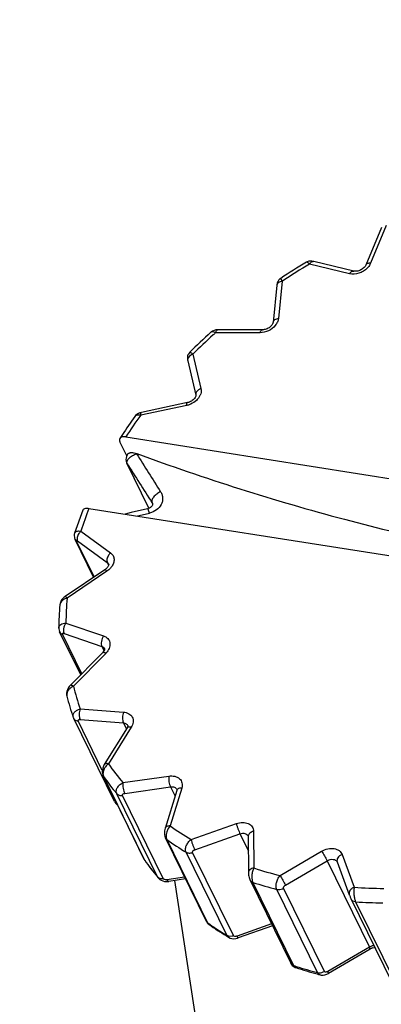
# Model space of a CAD drawing. Units: millimetres. Extents: x -132 to 1568, y 353 to 1239.
# Drawn here: x 616 to 623, y 678 to 697 of the extents above; entities that cross this region are included whole.
import ezdxf

# ---------------------------------------------------------------- set-up
doc = ezdxf.new("R2010")
doc.units = ezdxf.units.MM
doc.header["$LTSCALE"] = 35
doc.layers.get('0').update_dxf_attribs({"linetype": 'CONTINUOUS'})
doc.layers.add('02___PRT_ALL_AXES', color=7, linetype='CONTINUOUS')

msp = doc.modelspace()

# ---------------------------------------------------------------- linework, layer by layer
at = {"color": 7, "linetype": 'Continuous'}
for p, q in [((623.305, 693.415), (623.003, 692.681)), ((623.398, 693.451), (623.096, 692.718)), ((621.845, 692.737), (621.845, 692.737)), ((622.685, 692.511), (621.908, 692.702)), ((622.767, 692.564), (621.989, 692.754)), ((621.271, 692.288), (621.197, 691.563)), ((621.374, 692.366), (621.3, 691.641)), ((621.345, 692.422), (621.374, 692.366)), ((621.38, 692.37), (621.374, 692.366)), ((620.05, 691.411), (620.018, 691.396)), ((620.943, 691.366), (620.078, 691.366)), ((620.989, 691.422), (620.123, 691.422)), ((619.635, 690.947), (619.794, 690.28)), ((619.535, 690.819), (619.694, 690.152)), ((619.515, 689.954), (618.62, 689.763)), ((619.529, 690.007), (618.634, 689.817)), ((618.634, 689.817), (618.606, 689.809)), ((618.504, 689.736), (618.504, 689.736)), ((618.349, 688.975), (618.217, 689.243)), ((618.33, 689.34), (633.475, 686.959)), ((618.36, 688.997), (618.355, 688.989)), ((618.366, 689.005), (618.36, 688.997)), ((618.366, 689.005), (618.378, 689.018)), ((618.539, 689.012), (618.542, 689.017)), ((618.336, 688.868), (618.346, 688.837)), ((618.347, 688.836), (618.35, 688.829)), ((618.356, 688.82), (618.35, 688.829)), ((618.78, 687.953), (618.35, 688.829)), ((618.352, 688.864), (618.375, 688.907)), ((618.781, 687.954), (618.356, 688.82)), ((618.375, 688.907), (618.393, 688.928)), ((618.84, 688.062), (618.847, 688.048)), ((618.84, 688.062), (618.851, 688.039)), ((618.847, 688.048), (618.848, 688.048)), ((618.847, 688.048), (618.851, 688.04)), ((617.493, 687.914), (617.333, 687.468)), ((617.613, 687.951), (632.758, 685.57)), ((617.333, 687.468), (617.333, 687.468)), ((617.455, 687.508), (618.034, 687.085)), ((617.704, 686.611), (617.344, 687.344)), ((617.344, 687.344), (617.37, 687.314)), ((617.712, 686.617), (617.37, 687.314)), ((617.373, 687.328), (617.386, 687.322)), ((617.386, 687.322), (617.392, 687.318)), ((617.392, 687.318), (617.97, 686.896)), ((617.97, 686.896), (617.995, 686.846)), ((617.97, 686.896), (617.996, 686.866)), ((617.922, 686.758), (617.149, 686.237)), ((617.96, 686.727), (617.187, 686.206)), ((617.046, 686.075), (617.046, 686.075)), ((617.025, 685.624), (617.025, 685.624)), ((617.452, 684.712), (617.042, 685.548)), ((617.163, 685.722), (617.899, 685.47)), ((617.473, 684.734), (617.096, 685.503)), ((617.128, 685.518), (617.863, 685.266)), ((617.863, 685.266), (617.906, 685.18)), ((617.892, 685.159), (617.878, 685.144)), ((617.915, 685.201), (617.892, 685.159)), ((617.917, 685.222), (617.915, 685.201)), ((617.878, 685.144), (617.248, 684.506)), ((617.939, 685.132), (617.309, 684.494)), ((617.183, 684.296), (617.183, 684.296)), ((617.443, 684.054), (618.285, 683.99)), ((618.108, 682.252), (617.315, 683.868)), ((617.44, 683.844), (618.283, 683.78)), ((617.873, 682.855), (617.401, 683.817)), ((618.355, 683.681), (617.912, 682.97)), ((618.437, 683.695), (617.993, 682.984)), ((618.283, 683.78), (618.342, 683.659)), ((618.363, 683.689), (618.355, 683.681)), ((617.897, 682.737), (617.891, 682.748)), ((617.891, 682.748), (618.166, 682.187)), ((617.897, 682.737), (618.69, 681.121)), ((618.274, 682.618), (619.166, 682.746)), ((618.308, 682.409), (619.2, 682.537)), ((619.419, 682.514), (619.191, 681.778)), ((619.2, 682.537), (619.288, 682.358)), ((619.323, 682.487), (619.321, 682.466)), ((618.947, 680.787), (618.154, 682.403)), ((619.059, 680.754), (618.266, 682.37)), ((619.321, 682.466), (619.094, 681.729)), ((618.166, 682.187), (618.684, 681.131)), ((619.191, 681.778), (619.157, 681.729)), ((619.601, 681.512), (620.482, 681.823)), ((619.103, 681.54), (619.896, 679.924)), ((619.129, 681.664), (619.117, 681.608)), ((619.672, 681.312), (620.553, 681.623)), ((620.553, 681.623), (620.716, 681.291)), ((620.713, 681.583), (620.714, 681.577)), ((620.714, 681.577), (620.718, 680.865)), ((620.818, 681.671), (620.823, 680.96)), ((619.13, 681.51), (619.923, 679.893)), ((620.297, 679.65), (619.504, 681.266)), ((620.424, 679.645), (619.631, 681.261)), ((621.333, 680.81), (622.142, 681.284)), ((622.54, 681.221), (622.776, 680.584)), ((618.69, 681.121), (618.684, 681.131)), ((618.684, 681.131), (618.69, 681.121)), ((618.69, 681.121), (618.697, 681.109)), ((618.69, 681.121), (618.697, 681.109)), ((618.69, 681.121), (618.698, 681.109)), ((618.697, 681.109), (618.698, 681.108)), ((621.44, 680.627), (622.249, 681.1)), ((622.249, 681.1), (623.073, 679.422)), ((622.445, 681.076), (622.681, 680.438)), ((618.947, 680.787), (618.976, 680.765)), ((618.959, 680.768), (618.971, 680.756)), ((618.959, 680.768), (618.959, 680.768)), ((618.971, 680.756), (618.994, 680.736)), ((618.976, 680.765), (619.014, 680.753)), ((619.476, 680.78), (619.132, 680.731)), ((619.014, 680.753), (619.059, 680.754)), ((619.151, 680.696), (619.165, 680.698)), ((619.493, 680.745), (619.165, 680.698)), ((620.402, 673.398), (619.286, 680.716)), ((620.749, 680.723), (621.542, 679.107)), ((620.804, 680.679), (621.597, 679.062)), ((622.196, 678.949), (621.403, 680.566)), ((622.063, 678.926), (621.27, 680.542)), ((622.805, 680.301), (623.598, 678.685)), ((619.923, 679.893), (619.946, 679.863)), ((619.935, 679.872), (619.95, 679.86)), ((619.95, 679.86), (619.95, 679.86)), ((621.168, 679.871), (620.496, 679.634)), ((621.186, 679.834), (620.52, 679.599)), ((620.332, 679.612), (620.331, 679.612)), ((620.355, 679.634), (620.401, 679.638)), ((623.073, 679.422), (622.263, 678.949)), ((623.087, 679.383), (623.073, 679.422)), ((623.134, 679.404), (623.177, 679.415)), ((623.087, 679.383), (622.278, 678.909)), ((621.542, 679.107), (621.542, 679.107)), ((621.607, 679.035), (621.63, 679.024)), ((621.63, 679.024), (621.638, 679.021)), ((622.114, 678.882), (622.113, 678.882)), ((622.278, 678.909), (622.263, 678.949))]:
    msp.add_line(p, q, dxfattribs=at)
for points in [[(621.989, 692.754), (621.955, 692.76), (621.924, 692.76), (621.894, 692.756), (621.864, 692.746), (621.845, 692.737)], [(621.312, 692.392), (621.297, 692.371), (621.286, 692.349), (621.278, 692.328), (621.273, 692.306), (621.271, 692.288)], [(621.345, 692.422), (621.331, 692.411), (621.312, 692.392)], [(620.018, 691.396), (619.99, 691.376), (619.987, 691.374)], [(620.123, 691.422), (620.086, 691.419), (620.05, 691.411)], [(619.572, 690.982), (619.561, 690.969), (619.549, 690.952), (619.54, 690.935), (619.534, 690.917), (619.529, 690.898), (619.528, 690.88), (619.528, 690.863), (619.529, 690.847), (619.532, 690.832), (619.535, 690.819)], [(618.606, 689.809), (618.574, 689.795), (618.545, 689.777), (618.52, 689.756), (618.504, 689.736)], [(618.355, 688.989), (618.341, 688.96), (618.334, 688.93)], [(618.334, 688.93), (618.332, 688.899), (618.336, 688.868)], [(618.851, 688.04), (618.853, 688.03), (618.853, 688.022), (618.851, 688.014), (618.846, 688.003), (618.838, 687.992)], [(618.751, 687.944), (618.436, 687.869), (618.316, 687.841)], [(618.838, 687.992), (618.826, 687.98), (618.809, 687.968), (618.789, 687.957), (618.766, 687.948), (618.751, 687.944)], [(617.333, 687.468), (617.327, 687.442), (617.326, 687.416), (617.328, 687.392), (617.334, 687.369), (617.342, 687.348), (617.344, 687.344)], [(617.149, 686.237), (617.133, 686.226), (617.105, 686.2), (617.081, 686.17), (617.063, 686.137), (617.051, 686.103), (617.046, 686.075)], [(617.025, 685.624), (617.025, 685.609), (617.03, 685.581), (617.039, 685.554), (617.042, 685.548)], [(617.248, 684.506), (617.23, 684.485), (617.209, 684.455), (617.194, 684.424), (617.183, 684.391), (617.178, 684.358), (617.178, 684.326), (617.183, 684.296)], [(617.307, 683.886), (617.31, 683.878), (617.315, 683.868)], [(617.912, 682.97), (617.895, 682.939), (617.882, 682.902), (617.874, 682.865), (617.872, 682.829), (617.875, 682.794)], [(617.875, 682.794), (617.884, 682.763), (617.891, 682.748)], [(618.108, 682.252), (618.116, 682.236), (618.136, 682.21)], [(618.136, 682.21), (618.161, 682.186), (618.169, 682.181)], [(619.094, 681.73), (619.088, 681.708), (619.084, 681.68), (619.081, 681.653), (619.082, 681.626), (619.085, 681.601), (619.089, 681.577), (619.097, 681.555), (619.103, 681.541)], [(620.718, 680.866), (620.719, 680.846), (620.722, 680.822), (620.726, 680.798), (620.731, 680.776), (620.737, 680.755), (620.744, 680.735), (620.749, 680.723)], [(618.994, 680.736), (619.021, 680.72), (619.051, 680.708), (619.083, 680.699), (619.117, 680.696), (619.151, 680.696)], [(622.681, 680.438), (622.684, 680.429), (622.69, 680.415), (622.695, 680.402), (622.701, 680.389), (622.706, 680.377), (622.711, 680.365), (622.716, 680.355), (623.51, 678.736)], [(619.896, 679.924), (619.9, 679.917), (619.916, 679.893), (619.935, 679.872)], [(620.331, 679.612), (620.364, 679.597), (620.396, 679.588), (620.432, 679.584), (620.469, 679.586), (620.504, 679.594), (620.52, 679.599)], [(621.542, 679.107), (621.545, 679.102), (621.556, 679.084), (621.57, 679.066), (621.587, 679.05), (621.607, 679.035)], [(622.114, 678.882), (622.135, 678.878), (622.171, 678.877), (622.208, 678.882), (622.244, 678.893), (622.278, 678.909)]]:
    msp.add_lwpolyline(points, dxfattribs=at)
for centre, radius, start, end in [((628.091, 682.237), 12.217, 120.7462, 123.5161), ((628.037, 682.351), 12.029, 120.6297, 123.6007), ((627.388, 683.127), 11.081, 131.9069, 134.8554), ((627.314, 683.265), 10.862, 132.1025, 134.9891), ((627.437, 683.13), 11.045, 131.7845, 132.1067), ((619.433, 690.336), 0.39, 282.0381, 286.1333), ((619.428, 690.355), 0.41, 286.1379, 294.1769), ((625.948, 684.435), 9.06, 143.981, 147.2241), ((626.026, 684.298), 9.281, 144.1354, 146.7649), ((625.772, 684.468), 8.976, 146.7801, 147.3414), ((964.164, 907.052), 408.654, 212.24602, 212.36863), ((618.438, 688.878), 0.1, 204.6412, 209.0802), ((618.437, 688.878), 0.0992, 209.0819, 213.1277), ((618.43, 688.843), 0.0808, 164.8985, 169.1663), ((618.493, 688.887), 0.153, 204.7372, 206.203), ((959.02, 905.661), 403.821, 212.47717, 212.60525), ((624.155, 685.373), 7.032, 158.489, 162.3283), ((604.761, 745.446), 59.271, 283.4606, 283.6941), ((622.667, 685.698), 5.503, 174.7065, 179.7576), ((622.723, 685.574), 5.698, 174.9613, 179.5033), ((617.697, 685.372), 0.341, 315.2827, 322.1336), ((617.443, 684.231), 0.295, 116.8535, 125.1341), ((621.848, 685.629), 4.678, 194.0434, 199.6782), ((621.904, 685.504), 4.873, 194.3443, 199.38), ((617.393, 683.917), 0.0909, 193.047, 199.338), ((617.386, 683.903), 0.0789, 206.1996, 212.2367), ((617.388, 683.904), 0.0815, 212.3, 224.7636), ((618.179, 682.745), 0.303, 131.9622, 146.5827), ((618.178, 682.746), 0.301, 127.8676, 131.9888), ((621.859, 685.663), 4.703, 214.7284, 220.3511), ((617.988, 682.782), 0.101, 202.0241, 206.1211), ((621.837, 685.499), 4.811, 215.0324, 220.0469), ((619.369, 682.451), 0.0498, 153.4337, 162.7609), ((619.454, 681.562), 0.34, 150.7139, 162.5864), ((622.434, 686.314), 5.576, 234.4332, 239.4579), ((620.778, 681.577), 0.0642, 174.9959, 180.4341), ((619.234, 681.56), 0.115, 202.5107, 206.1116), ((622.426, 686.166), 5.705, 234.7057, 239.1854), ((622.631, 683.884), 4.813, 215.2022, 220.046), ((622.707, 683.919), 4.896, 215.0272, 219.785), ((623.089, 687.762), 7.17, 251.5773, 255.8273), ((622.768, 683.968), 4.975, 219.7707, 220.037), ((619.033, 680.83), 0.0962, 206.2152, 220.0526), ((623.095, 687.65), 7.338, 251.808, 255.5966), ((623.407, 689.714), 9.152, 266.0437, 269.654), ((623.42, 689.647), 9.366, 266.2394, 269.4582), ((623.153, 684.455), 5.589, 234.6955, 235.1187), ((619.992, 679.92), 0.0725, 231.1183, 234.6708), ((623.282, 684.564), 5.764, 234.6857, 238.719), ((623.175, 684.487), 5.628, 235.1191, 235.8261), ((623.244, 684.589), 5.752, 235.8314, 239.1717), ((623.379, 684.718), 5.946, 238.696, 239.1735), ((620.358, 679.832), 0.199, 282.5806, 289.4699), ((623.171, 679.272), 0.177, 93.2631, 98.1832), ((623.218, 679.16), 0.258, 119.1703, 120.3122), ((623.221, 679.154), 0.265, 109.1105, 119.1924), ((623.836, 685.872), 7.169, 251.7981, 252.2063), ((623.896, 686.061), 7.367, 252.2141, 255.5905), ((623.938, 686.008), 7.355, 251.7744, 255.1567), ((624.004, 686.246), 7.602, 255.1353, 255.5996)]:
    msp.add_arc(centre, radius, start, end, dxfattribs=at)
for points, start_tangent, end_tangent in [([(658.018, 666.135), (654.74, 679.232), (648.922, 691.257), (640.694, 701.943), (630.238, 711.051), (617.787, 718.38), (603.618, 723.766), (588.046, 727.089), (571.417, 728.277)], (-0.144627, 0.989486), (-0.999981, 0.006244)), ([(655.84, 642.134), (656.788, 650.496), (656.824, 658.701), (655.946, 666.686), (654.161, 674.388), (651.485, 681.745), (647.937, 688.7), (643.547, 695.199), (638.347, 701.191), (632.379, 706.627), (625.691, 711.466), (610.367, 719.203), (601.852, 722.041), (592.856, 724.16), (583.45, 725.544), (573.708, 726.181)], (0.164366, 0.986399), (-0.999649, 0.026485)), ([(621.908, 692.702), (621.887, 692.719), (621.869, 692.732), (621.861, 692.735), (621.855, 692.737), (621.845, 692.737)], (-0.74156, 0.670887), (-0.861791, -0.507264)), ([(621.908, 692.702), (621.927, 692.727), (621.948, 692.745), (621.969, 692.754), (621.989, 692.754)], (0.529443, 0.848346), (0.97235, -0.233527)), ([(623.003, 692.681), (622.969, 692.633), (622.904, 692.586), (622.828, 692.562), (622.767, 692.564)], (-0.380853, -0.924636), (-0.971242, 0.238094)), ([(623.096, 692.718), (623.063, 692.717), (623.036, 692.711), (623.015, 692.698), (623.003, 692.681)], (-0.997113, 0.075937), (-0.381368, -0.924423)), ([(623.096, 692.718), (623.084, 692.692), (623.03, 692.621)], (-0.380853, -0.924636), (-0.701381, -0.712787)), ([(623.03, 692.621), (622.955, 692.562), (622.866, 692.521), (622.685, 692.511)], (-0.701381, -0.712787), (-0.971242, 0.238094)), ([(622.685, 692.511), (622.704, 692.536), (622.725, 692.554), (622.746, 692.564), (622.767, 692.564)], (0.529442, 0.848346), (0.971358, -0.237621)), ([(621.374, 692.366), (621.334, 692.356), (621.302, 692.339), (621.28, 692.315), (621.271, 692.288)], (-0.989886, -0.141868), (-0.099932, -0.994994)), ([(621.241, 691.508), (621.107, 691.404), (620.943, 691.366)], (-0.631514, -0.775365), (-1, 0)), ([(621.197, 691.563), (621.193, 691.548), (621.182, 691.526), (621.135, 691.475), (621.063, 691.436), (620.989, 691.422)], (-0.101171, -0.994869), (-1, 0)), ([(621.3, 691.641), (621.261, 691.631), (621.228, 691.614), (621.206, 691.59), (621.197, 691.563)], (-0.989886, -0.141868), (-0.099932, -0.994994)), ([(621.3, 691.641), (621.282, 691.573), (621.241, 691.508)], (-0.101171, -0.994869), (-0.631514, -0.775365)), ([(620.078, 691.366), (620.048, 691.377), (620.022, 691.382), (619.987, 691.374)], (-0.913334, 0.407212), (-0.744245, -0.667906)), ([(620.078, 691.366), (620.087, 691.389), (620.098, 691.407), (620.11, 691.419), (620.123, 691.422)], (0.295249, 0.95542), (1, -0.000549)), ([(620.943, 691.366), (620.952, 691.389), (620.963, 691.407), (620.976, 691.419), (620.989, 691.422)], (0.295247, 0.955421), (1, -0.000548)), ([(619.635, 690.947), (619.589, 690.924), (619.554, 690.892), (619.535, 690.856), (619.535, 690.819)], (-0.94289, -0.333105), (0.231797, -0.972764)), ([(619.572, 690.982), (619.576, 690.984), (619.581, 690.984), (619.587, 690.982), (619.594, 690.979), (619.613, 690.966), (619.635, 690.947)], (0.710037, 0.704165), (0.734464, -0.678647)), ([(581.316, 690.899), (592.688, 688.566), (603.082, 684.767), (612.278, 679.582), (620.082, 673.121)], (0.991112, -0.133033), (0.706853, -0.707361)), ([(619.694, 690.152), (619.695, 690.146), (619.692, 690.133), (619.666, 690.087), (619.606, 690.037), (619.529, 690.007)], (0.232707, -0.972547), (-0.978081, -0.208223)), ([(619.794, 690.28), (619.748, 690.257), (619.714, 690.225), (619.695, 690.189), (619.694, 690.152)], (-0.94289, -0.333105), (0.231797, -0.972764)), ([(619.794, 690.28), (619.799, 690.232), (619.79, 690.181), (619.767, 690.13), (619.733, 690.081)], (0.232707, -0.972547), (-0.650798, -0.759251)), ([(619.515, 689.954), (619.515, 689.975), (619.518, 689.992), (619.523, 690.002), (619.529, 690.007)], (-0.00604, 0.999982), (0.978322, 0.207089)), ([(619.733, 690.081), (619.704, 690.051), (619.596, 689.98)], (-0.650798, -0.759251), (-0.91238, -0.409343)), ([(618.62, 689.763), (618.582, 689.766), (618.556, 689.764), (618.534, 689.758), (618.504, 689.736)], (-0.988518, 0.151102), (-0.586918, -0.809646)), ([(618.62, 689.763), (618.621, 689.785), (618.623, 689.801), (618.628, 689.812), (618.634, 689.817)], (-0.006038, 0.999982), (0.978322, 0.207089)), ([(618.215, 689.311), (618.208, 689.297), (618.207, 689.28), (618.21, 689.262), (618.217, 689.243)], (-0.540038, -0.84164), (0.440543, -0.897732)), ([(618.33, 689.34), (618.291, 689.343), (618.258, 689.339), (618.232, 689.328), (618.215, 689.311)], (-0.987861, 0.155337), (-0.540038, -0.84164)), ([(618.539, 689.012), (618.481, 689.026), (618.429, 689.029), (618.406, 689.025), (618.387, 689.018), (618.36, 688.997)], (-0.949186, 0.314716), (-0.560647, -0.828055)), ([(618.378, 689.018), (618.407, 689.031), (618.446, 689.036), (618.492, 689.031), (618.542, 689.017)], (0.787532, 0.616274), (0.939017, -0.34387)), ([(618.393, 688.928), (618.459, 688.977), (618.539, 689.012)], (0.707656, 0.706557), (0.956065, 0.293154)), ([(618.542, 689.017), (622.585, 687.739), (624.571, 687.265), (626.512, 686.906), (628.397, 686.664), (630.21, 686.54), (631.939, 686.537), (633.571, 686.653)], (0.939017, -0.343871), (0.99385, 0.11073)), ([(618.354, 688.823), (618.351, 688.831), (618.351, 688.858)], (-0.398292, 0.917258), (0.187271, 0.982308)), ([(619.007, 688.273), (619.035, 688.214), (619.047, 688.151), (619.042, 688.087), (619.019, 688.025), (618.928, 687.921), (618.793, 687.859)], (0.53557, -0.844491), (-0.971561, -0.236789)), ([(619.007, 688.273), (618.931, 688.228), (618.872, 688.17), (618.852, 688.14), (618.839, 688.111), (618.835, 688.085), (618.84, 688.062)], (-0.909722, -0.415218), (0.397004, -0.917817)), ([(617.493, 687.914), (617.509, 687.935), (617.535, 687.949), (617.571, 687.954), (617.613, 687.951)], (0.36826, 0.929723), (0.987861, -0.155338)), ([(618.793, 687.859), (618.78, 687.896), (618.769, 687.923), (618.763, 687.933), (618.759, 687.939), (618.755, 687.943), (618.751, 687.944)], (-0.309521, 0.950893), (-0.973438, -0.22895)), ([(617.333, 687.468), (617.348, 687.49), (617.375, 687.505), (617.411, 687.511), (617.455, 687.508)], (0.308743, 0.951145), (0.987342, -0.158604)), ([(617.455, 687.508), (617.417, 687.464), (617.396, 687.425), (617.385, 687.386), (617.392, 687.318)], (-0.749553, -0.661945), (0.440543, -0.897732)), ([(617.37, 687.314), (617.367, 687.321), (617.367, 687.326), (617.369, 687.328), (617.373, 687.328)], (-0.440839, 0.897586), (0.985656, -0.168769)), ([(626.633, 659.266), (620.121, 667.628), (611.899, 674.662), (602.204, 680.208), (591.292, 684.164), (579.421, 686.469), (566.861, 687.096), (553.894, 686.048), (540.808, 683.362), (527.899, 679.104), (515.461, 673.376), (493.118, 658.064), (483.727, 648.822), (475.825, 638.786), (469.597, 628.17), (465.203, 617.2)], (-0.529133, 0.848539), (-0.296253, -0.955109)), ([(618.034, 687.085), (617.995, 687.041), (617.975, 687.003), (617.963, 686.964), (617.97, 686.896)], (-0.749553, -0.661945), (0.440543, -0.897732)), ([(618.034, 687.085), (618.081, 687.032), (618.101, 686.963), (618.09, 686.887), (618.05, 686.812)], (0.807764, -0.589506), (-0.594809, -0.803867)), ([(617.996, 686.866), (617.997, 686.86), (617.992, 686.837), (617.968, 686.799), (617.922, 686.758)], (0.440543, -0.897732), (-0.829438, -0.558599)), ([(617.96, 686.727), (617.946, 686.742), (617.935, 686.752), (617.93, 686.755), (617.927, 686.758), (617.922, 686.758)], (-0.654992, 0.755636), (-0.82859, -0.559856)), ([(618.05, 686.812), (618.031, 686.789), (617.96, 686.727)], (-0.594809, -0.803867), (-0.829438, -0.558599)), ([(617.187, 686.206), (617.133, 686.184), (617.089, 686.153), (617.059, 686.116), (617.046, 686.075)], (-0.961406, -0.275133), (-0.089141, -0.996019)), ([(617.187, 686.206), (617.173, 686.221), (617.162, 686.232), (617.157, 686.235), (617.154, 686.237), (617.149, 686.237)], (-0.65499, 0.755637), (-0.828623, -0.559807)), ([(617.025, 685.624), (617.035, 685.66), (617.064, 685.691), (617.108, 685.712), (617.163, 685.722)], (0.010295, 0.999947), (0.997568, 0.069695)), ([(617.042, 685.548), (617.063, 685.521), (617.096, 685.503)], (0.440113, -0.897942), (0.946092, -0.323899)), ([(617.163, 685.722), (617.136, 685.672), (617.119, 685.616), (617.116, 685.562), (617.128, 685.518)], (-0.593277, -0.804998), (0.440543, -0.897732)), ([(617.096, 685.503), (617.093, 685.51), (617.093, 685.515), (617.096, 685.519), (617.1, 685.521), (617.105, 685.522), (617.112, 685.522), (617.128, 685.518)], (-0.441031, 0.897492), (0.946049, -0.324024)), ([(617.899, 685.47), (617.871, 685.421), (617.855, 685.365), (617.852, 685.31), (617.863, 685.266)], (-0.593277, -0.804998), (0.440543, -0.897732)), ([(617.899, 685.47), (617.978, 685.421), (618.003, 685.386), (618.018, 685.345), (618.022, 685.301), (618.014, 685.254), (617.966, 685.162)], (0.946112, -0.323839), (-0.613456, -0.789729)), ([(617.863, 685.266), (617.895, 685.249), (617.917, 685.222)], (0.946112, -0.323839), (0.440617, -0.897695)), ([(620.26, 670.2), (615.064, 674.878), (609.153, 678.953), (595.442, 685.128)], (-0.696581, 0.717479), (-0.951596, 0.307352)), ([(617.939, 685.132), (617.919, 685.142), (617.901, 685.148), (617.878, 685.144)], (-0.865465, 0.50097), (-0.702105, -0.712074)), ([(628.987, 657.722), (625.87, 662.562), (622.163, 667.042), (617.895, 671.128), (613.099, 674.788), (602.069, 680.727), (589.409, 684.677)], (-0.489978, 0.871735), (-0.977049, 0.213013)), ([(617.273, 684.472), (617.228, 684.433), (617.197, 684.388), (617.181, 684.341), (617.183, 684.296)], (-0.817348, -0.576145), (0.247492, -0.96889)), ([(617.309, 684.494), (617.289, 684.505), (617.271, 684.51), (617.248, 684.506)], (-0.865464, 0.500971), (-0.704507, -0.709697)), ([(617.304, 683.896), (617.302, 683.92), (617.306, 683.944), (617.333, 683.99), (617.38, 684.028), (617.443, 684.054)], (-0.225496, 0.974244), (0.963035, 0.269376)), ([(617.443, 684.054), (617.428, 684.002), (617.422, 683.944), (617.426, 683.888), (617.44, 683.844)], (-0.380853, -0.924636), (0.440543, -0.897732)), ([(617.33, 683.847), (617.361, 683.826), (617.401, 683.817)], (0.703785, -0.710413), (0.997107, -0.076008)), ([(617.401, 683.817), (617.4, 683.829), (617.408, 683.838), (617.422, 683.843), (617.44, 683.844)], (-0.44119, 0.897414), (0.997096, -0.076156)), ([(618.285, 683.99), (618.27, 683.938), (618.265, 683.88), (618.269, 683.824), (618.283, 683.78)], (-0.380853, -0.924636), (0.440543, -0.897732)), ([(618.285, 683.99), (618.39, 683.959), (618.429, 683.929), (618.457, 683.891), (618.472, 683.846), (618.474, 683.797), (618.437, 683.695)], (0.997113, -0.075937), (-0.529442, -0.848346)), ([(618.283, 683.78), (618.336, 683.764), (618.355, 683.748), (618.369, 683.729)], (0.997113, -0.075937), (0.440668, -0.89767)), ([(618.369, 683.729), (618.37, 683.719), (618.355, 683.681)], (0.440543, -0.897732), (-0.529442, -0.848346)), ([(618.437, 683.695), (618.414, 683.699), (618.393, 683.699), (618.363, 683.689)], (-0.971242, 0.238094), (-0.779933, -0.625864)), ([(617.926, 682.912), (617.911, 682.886), (617.887, 682.809)], (-0.55019, -0.835039), (-0.115196, -0.993343)), ([(617.993, 682.984), (617.966, 682.988), (617.947, 682.988), (617.932, 682.985), (617.92, 682.979), (617.912, 682.97)], (-0.971242, 0.238095), (-0.534402, -0.84523)), ([(617.887, 682.809), (617.886, 682.792), (617.894, 682.744)], (-0.115196, -0.993343), (0.375277, -0.926913)), ([(619.166, 682.746), (619.165, 682.695), (619.171, 682.637), (619.184, 682.581), (619.2, 682.537)], (-0.101171, -0.994869), (0.440543, -0.897732)), ([(619.166, 682.746), (619.284, 682.741), (619.376, 682.694), (619.406, 682.658), (619.424, 682.614), (619.428, 682.565), (619.419, 682.514)], (0.989886, 0.141868), (-0.295247, -0.955421)), ([(618.154, 682.403), (618.145, 682.43), (618.144, 682.458), (618.164, 682.518), (618.21, 682.574), (618.274, 682.618)], (-0.441568, 0.897228), (0.894501, 0.447065)), ([(618.274, 682.618), (618.273, 682.567), (618.279, 682.509), (618.292, 682.454), (618.308, 682.409)], (-0.101171, -0.994869), (0.440543, -0.897732)), ([(619.2, 682.537), (619.24, 682.538), (619.276, 682.529), (619.304, 682.512), (619.323, 682.487)], (0.989886, 0.141868), (0.440452, -0.897776)), ([(619.419, 682.514), (619.387, 682.512), (619.359, 682.503), (619.338, 682.49), (619.324, 682.473)], (-1, 0), (-0.446951, -0.894558)), ([(618.154, 682.403), (618.174, 682.386), (618.201, 682.374), (618.266, 682.37)], (0.643222, -0.76568), (0.989896, 0.141795)), ([(618.266, 682.37), (618.264, 682.377), (618.265, 682.384), (618.274, 682.396), (618.289, 682.404), (618.308, 682.409)], (-0.441305, 0.897357), (0.989918, 0.141643)), ([(618.108, 682.252), (618.127, 682.227), (618.155, 682.21)], (0.441339, -0.897341), (0.925447, -0.378877)), ([(619.191, 681.778), (619.157, 681.775), (619.127, 681.765), (619.106, 681.75), (619.094, 681.73)], (-1, 0.000001), (-0.303058, -0.952972)), ([(620.482, 681.823), (620.605, 681.845), (620.663, 681.839), (620.715, 681.823), (620.759, 681.796), (620.791, 681.761), (620.811, 681.718), (620.818, 681.671)], (0.94289, 0.333105), (0.00604, -0.999982)), ([(620.482, 681.823), (620.495, 681.775), (620.513, 681.72), (620.534, 681.667), (620.553, 681.623)], (0.232707, -0.972547), (0.440543, -0.897732)), ([(619.13, 681.51), (619.122, 681.516), (619.103, 681.54)], (-0.81609, 0.577925), (-0.440796, 0.897607)), ([(619.117, 681.608), (619.116, 681.582), (619.127, 681.516)], (-0.112588, -0.993642), (0.383278, -0.923633)), ([(620.553, 681.623), (620.603, 681.634), (620.65, 681.63), (620.688, 681.612), (620.713, 681.583)], (0.94289, 0.333105), (0.439772, -0.89811)), ([(620.818, 681.671), (620.778, 681.657), (620.746, 681.637), (620.724, 681.611), (620.714, 681.583)], (-0.978081, -0.208223), (-0.087303, -0.996182)), ([(619.504, 681.266), (619.492, 681.323), (619.507, 681.39), (619.546, 681.456), (619.601, 681.512)], (-0.4419, 0.897065), (0.793232, 0.60892)), ([(619.601, 681.512), (619.614, 681.464), (619.633, 681.409), (619.653, 681.356), (619.672, 681.312)], (0.232707, -0.972547), (0.440543, -0.897732)), ([(622.142, 681.284), (622.263, 681.331), (622.384, 681.335), (622.437, 681.321), (622.482, 681.296), (622.517, 681.262), (622.54, 681.221)], (0.863271, 0.504741), (0.34688, -0.93791)), ([(619.504, 681.266), (619.562, 681.25), (619.631, 681.261)], (0.858575, -0.512688), (0.942914, 0.333035)), ([(619.631, 681.261), (619.63, 681.276), (619.638, 681.29), (619.653, 681.303), (619.672, 681.312)], (-0.441367, 0.897326), (0.942966, 0.33289)), ([(622.142, 681.284), (622.199, 681.193), (622.249, 681.1)], (0.56096, -0.827843), (0.440543, -0.897732)), ([(622.54, 681.221), (622.493, 681.193), (622.458, 681.156), (622.442, 681.115), (622.445, 681.076)], (-0.919891, -0.392173), (0.345546, -0.938402)), ([(620.823, 680.96), (620.781, 680.946), (620.747, 680.924), (620.726, 680.896), (620.718, 680.866)], (-0.978082, -0.208222), (-0.000928, -1)), ([(620.823, 680.96), (620.797, 680.891), (620.784, 680.813), (620.787, 680.739), (620.804, 680.679)], (-0.454911, -0.890537), (0.440529, -0.897739)), ([(622.249, 681.1), (622.307, 681.123), (622.365, 681.127), (622.414, 681.11), (622.432, 681.095), (622.445, 681.076)], (0.863271, 0.504741), (0.441461, -0.89728)), ([(621.27, 680.542), (621.256, 680.601), (621.263, 680.673), (621.29, 680.746), (621.333, 680.81)], (-0.442139, 0.896946), (0.653059, 0.757307)), ([(621.333, 680.81), (621.39, 680.719), (621.44, 680.627)], (0.56096, -0.827843), (0.440543, -0.897732)), ([(619.132, 680.731), (619.111, 680.73), (619.089, 680.733), (619.071, 680.741), (619.059, 680.754)], (-0.989865, -0.14201), (-0.440546, 0.89773)), ([(619.165, 680.698), (619.149, 680.705), (619.14, 680.716), (619.132, 680.731)], (-0.990029, -0.140867), (-0.440545, 0.897731)), ([(620.804, 680.679), (620.771, 680.696), (620.749, 680.723)], (-0.94996, 0.31237), (-0.441199, 0.897409)), ([(621.27, 680.542), (621.301, 680.538), (621.403, 680.566)], (0.968455, -0.249188), (0.863309, 0.504676)), ([(621.403, 680.566), (621.401, 680.581), (621.406, 680.594), (621.415, 680.607), (621.44, 680.627)], (-0.441374, 0.897323), (0.863387, 0.504543)), ([(622.776, 680.584), (622.728, 680.556), (622.694, 680.519), (622.677, 680.478), (622.681, 680.438)], (-0.919892, -0.392172), (0.343053, -0.939316)), ([(622.776, 680.584), (622.768, 680.514), (622.771, 680.436), (622.784, 680.361), (622.805, 680.301)], (-0.196816, -0.98044), (0.440513, -0.897746)), ([(622.805, 680.301), (622.751, 680.316), (622.731, 680.332), (622.717, 680.352)], (-0.997839, 0.065714), (-0.442551, 0.896743)), ([(619.923, 679.893), (619.915, 679.9), (619.896, 679.924)], (-0.816118, 0.577885), (-0.440972, 0.897521)), ([(620.331, 679.612), (620.311, 679.628), (620.297, 679.65)], (-0.858287, 0.51317), (-0.440512, 0.897747)), ([(620.297, 679.65), (620.31, 679.644), (620.355, 679.634)], (0.858548, -0.512734), (0.999094, -0.042556)), ([(620.496, 679.634), (620.475, 679.629), (620.454, 679.628), (620.424, 679.645)], (-0.942841, -0.333242), (-0.440546, 0.89773)), ([(620.52, 679.599), (620.517, 679.6), (620.511, 679.607), (620.504, 679.618), (620.496, 679.634)], (-0.943587, -0.331125), (-0.440545, 0.89773)), ([(623.145, 679.448), (623.127, 679.444), (623.073, 679.422)], (-0.98989, -0.141836), (-0.863271, -0.504741)), ([(621.597, 679.062), (621.564, 679.08), (621.542, 679.107)], (-0.949981, 0.312306), (-0.439995, 0.898)), ([(621.597, 679.062), (621.615, 679.036), (621.638, 679.021)], (0.440911, -0.897551), (0.949723, -0.313093)), ([(622.063, 678.926), (622.094, 678.922), (622.196, 678.949)], (0.968438, -0.249253), (0.863271, 0.504741)), ([(622.113, 678.882), (622.084, 678.898), (622.063, 678.926)], (-0.968586, 0.248678), (-0.440506, 0.89775)), ([(622.263, 678.949), (622.244, 678.94), (622.224, 678.936), (622.207, 678.939), (622.196, 678.949)], (-0.863198, -0.504866), (-0.440546, 0.89773))]:
    msp.add_spline(points, degree=3, dxfattribs=dict(at, start_tangent=start_tangent, end_tangent=end_tangent))
at = {"layer": '02___PRT_ALL_AXES', "color": 7, "linetype": 'Continuous'}
for points, start_tangent, end_tangent in [([(666.244, 691.948), (662.309, 698.963), (657.606, 705.548), (652.167, 711.654), (646.028, 717.245), (631.808, 726.744), (615.31, 733.811), (596.951, 738.274), (577.19, 740.025), (556.522, 739.026), (535.462, 735.302), (514.537, 728.949), (494.272, 720.126), (475.173, 709.054), (457.72, 696.011), (442.35, 681.323), (429.448, 665.355), (419.339, 648.506), (412.278, 631.193)], (-0.440543, 0.897732), (-0.299869, -0.95398)), ([(665.331, 691.531), (661.49, 698.525), (656.881, 705.09), (651.532, 711.185), (645.479, 716.77), (631.415, 726.276), (615.045, 733.365), (596.786, 737.859), (577.099, 739.643), (556.485, 738.671), (535.465, 734.969), (514.574, 728.631), (494.342, 719.816), (475.281, 708.75), (457.875, 695.712), (442.565, 681.033), (429.74, 665.085), (419.725, 648.274), (412.775, 631.025)], (-0.432267, 0.901745), (-0.295247, -0.955421))]:
    msp.add_spline(points, degree=3, dxfattribs=dict(at, start_tangent=start_tangent, end_tangent=end_tangent))

doc.saveas('drawing.dxf')
